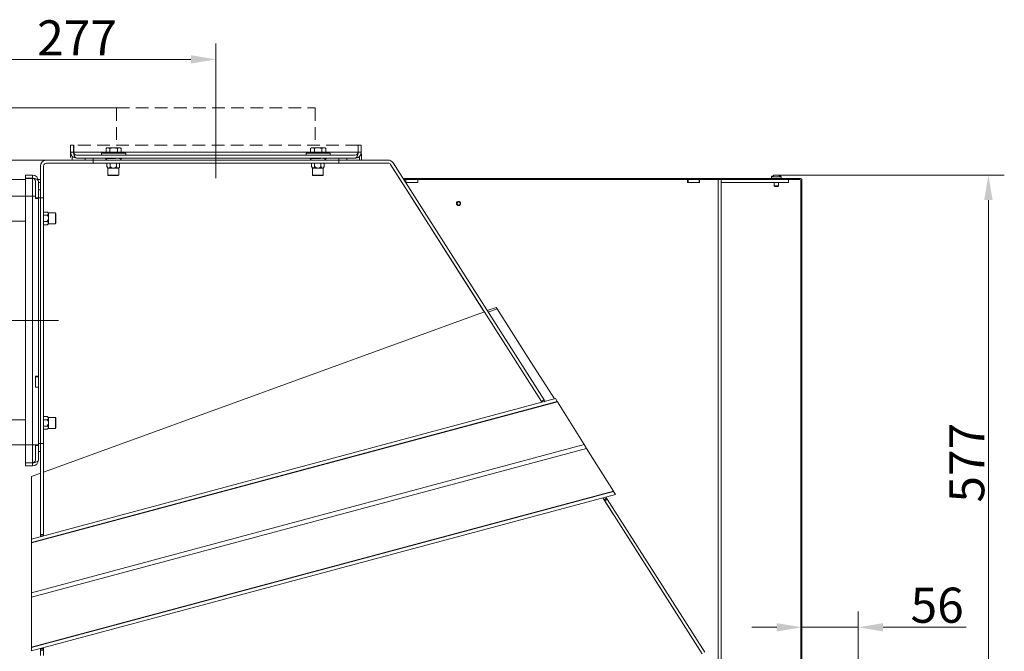
# Model space of a CAD drawing. Extents: x -4523 to -552, y 2363 to 5505.
# Drawn here: x -1534 to -552, y 4842 to 5472 of the extents above; entities that cross this region are included whole.
import ezdxf

# ---------------------------------------------------------------- set-up
doc = ezdxf.new("R2010")
doc.units = 0
doc.header["$LTSCALE"] = 5
doc.linetypes.add('HIDDEN', pattern=[1.905, 1.27, -0.635])
doc.layers.add('Bemaßungen(Brunner)', color=7, linetype='Continuous', lineweight=25)
doc.layers.add('SLD-0', color=7, linetype='Continuous')
doc.styles.add('Brunner 2014', font='arial.ttf', dxfattribs={"height": 35})
doc.dimstyles.new('Brunner 2014', dxfattribs={"dimscale": 5, "dimtxt": 35, "dimasz": 5, "dimexe": 3.175, "dimexo": 0, "dimgap": 0.762, "dimtad": 1, "dimdec": 0, "dimrnd": 1e-08, "dimtxsty": 'Brunner 2014', "dimcen": 0.09, "dimdle": 10, "dimclrd": 7, "dimclre": 7, "dimclrt": 7, "dimadec": 1, "dimazin": 2, "dimtfac": 0.666667, "dimtdec": 0, "dimtmove": 0, "dimatfit": 3, "dimldrblk": 'Filled-1', "dimfxl": 1, "dimtolj": 1, "dimlwd": 5, "dimlwe": 5, "dimarcsym": 0})

# ---------------------------------------------------------------- blocks, each defined once
blk = doc.blocks.new('*D49')
at = {"layer": 'Defpoints', "color": 0, "lineweight": 5}
for p in [(-754.38, 4865.81), (-754.38, 4752.46), (-698.28, 4739.96)]:
    blk.add_point(p, dxfattribs=at)
at = {"layer": 'SLD-0', "color": 7, "linetype": 'Continuous', "lineweight": 5}
for p, q in [((-754.38, 4752.46), (-754.38, 4881.68)), ((-698.28, 4739.96), (-698.28, 4881.68)), ((-779.38, 4865.81), (-804.38, 4865.81)), ((-754.38, 4865.81), (-698.28, 4865.81)), ((-673.28, 4865.81), (-590.55, 4865.81))]:
    blk.add_line(p, q, dxfattribs=at)
at = {"layer": 'SLD-0', "color": 7, "lineweight": 5}
for points in [[(-779.38, 4869.98), (-779.38, 4861.64), (-754.38, 4865.81)], [(-673.28, 4869.98), (-673.28, 4861.64), (-698.28, 4865.81)]]:
    blk.add_solid(points, dxfattribs=at)
at = {"layer": 'SLD-0', "color": 30, "lineweight": 5, "insert": (-619.41, 4905.36), "char_height": 35, "attachment_point": 2, "style": 'Brunner 2014'}
blk.add_mtext('\\A1;56', dxfattribs=at)
blk = doc.blocks.new('Filled-1')
at = {"color": 0}
for p, q in [((0, 0), (-1, 0.167)), ((-1, 0.167), (-1, -0.167)), ((-1, 0), (0, 0)), ((-1, -0.167), (0, 0))]:
    blk.add_line(p, q, dxfattribs=at)
at = {"color": 0, "flags": 128}
blk.add_lwpolyline([(-1, -0.167), (0, 0), (-1, 0.167), (-1, -0.167)], dxfattribs=at)
at = {"color": 0}
blk.add_solid([(-1, -0.167), (0, 0), (-1, 0.167), (-1, -0.167)], dxfattribs=at)
blk = doc.blocks.new('*D54')
at = {"layer": 'Defpoints', "color": 0, "lineweight": 5}
for p in [(-1507.78, 5331.66), (-1902.21, 4073.61), (-1615.78, 4073.61)]:
    blk.add_point(p, dxfattribs=at)
at = {"layer": 'SLD-0', "color": 7, "linetype": 'Continuous', "lineweight": 5}
for p, q in [((-1507.78, 5331.66), (-1918.08, 5331.66)), ((-1902.21, 5306.66), (-1902.21, 4098.61)), ((-1615.78, 4073.61), (-1918.08, 4073.61))]:
    blk.add_line(p, q, dxfattribs=at)
at = {"layer": 'SLD-0', "color": 7, "lineweight": 5}
for points in [[(-1906.37, 5306.66), (-1898.04, 5306.66), (-1902.21, 5331.66)], [(-1906.37, 4098.61), (-1898.04, 4098.61), (-1902.21, 4073.61)]]:
    blk.add_solid(points, dxfattribs=at)
at = {"layer": 'SLD-0', "color": 7, "lineweight": 5, "insert": (-1941.76, 4723.32), "char_height": 35, "attachment_point": 2, "rotation": 90, "style": 'Brunner 2014'}
blk.add_mtext('\\A1;1258', dxfattribs=at)
blk = doc.blocks.new('*D58')
at = {"layer": 'Bemaßungen(Brunner)', "color": 7, "linetype": 'Continuous', "lineweight": 5}
for p, q in [((-1437.78, 5383.66), (-2005.3, 5383.66)), ((-1989.43, 5358.66), (-1989.43, 4098.61)), ((-1615.78, 4073.61), (-2005.3, 4073.61))]:
    blk.add_line(p, q, dxfattribs=at)
at = {"layer": 'Bemaßungen(Brunner)', "color": 7, "lineweight": 5}
for points in [[(-1993.59, 5358.66), (-1985.26, 5358.66), (-1989.43, 5383.66)], [(-1993.59, 4098.61), (-1985.26, 4098.61), (-1989.43, 4073.61)]]:
    blk.add_solid(points, dxfattribs=at)
at = {"layer": 'Defpoints', "color": 0, "lineweight": 5}
for p in [(-1437.78, 5383.66), (-1989.43, 4073.61), (-1615.78, 4073.61)]:
    blk.add_point(p, dxfattribs=at)
at = {"layer": 'Bemaßungen(Brunner)', "color": 7, "lineweight": 5, "insert": (-2011.12, 4728.63), "char_height": 35, "attachment_point": 5, "rotation": 90, "style": 'Brunner 2014'}
blk.add_mtext('\\A1;1310', dxfattribs=at)
blk = doc.blocks.new('*D94')
at = {"layer": 'Defpoints', "color": 0, "lineweight": 5}
for p in [(-1615.78, 5432.09), (-1338.78, 5333.66), (-1615.78, 4260.61)]:
    blk.add_point(p, dxfattribs=at)
at = {"layer": 'SLD-0', "color": 7, "linetype": 'Continuous', "lineweight": 5}
for p, q in [((-1615.78, 4260.61), (-1615.78, 5447.96)), ((-1338.78, 5333.66), (-1338.78, 5447.96)), ((-1363.78, 5432.09), (-1590.78, 5432.09))]:
    blk.add_line(p, q, dxfattribs=at)
at = {"layer": 'SLD-0', "color": 7, "lineweight": 5}
for points in [[(-1590.78, 5436.25), (-1590.78, 5427.92), (-1615.78, 5432.09)], [(-1363.78, 5436.25), (-1363.78, 5427.92), (-1338.78, 5432.09)]]:
    blk.add_solid(points, dxfattribs=at)
at = {"layer": 'SLD-0', "color": 7, "lineweight": 5, "insert": (-1477.28, 5471.04), "char_height": 35, "attachment_point": 2, "style": 'Brunner 2014'}
blk.add_mtext('\\A1;277', dxfattribs=at)
blk = doc.blocks.new('*D99')
at = {"layer": 'Bemaßungen(Brunner)', "color": 7, "linetype": 'Continuous', "lineweight": 5}
for p, q in [((-778.28, 5316.74), (-552.43, 5316.74)), ((-568.3, 5291.74), (-568.3, 4764.96)), ((-698.28, 4739.96), (-552.43, 4739.96))]:
    blk.add_line(p, q, dxfattribs=at)
at = {"layer": 'Bemaßungen(Brunner)', "color": 7, "lineweight": 5}
for points in [[(-572.47, 5291.74), (-564.14, 5291.74), (-568.3, 5316.74)], [(-572.47, 4764.96), (-564.14, 4764.96), (-568.3, 4739.96)]]:
    blk.add_solid(points, dxfattribs=at)
at = {"layer": 'Defpoints', "color": 0, "lineweight": 5}
for p in [(-778.28, 5316.74), (-698.28, 4739.96), (-568.3, 4739.96)]:
    blk.add_point(p, dxfattribs=at)
at = {"layer": 'Bemaßungen(Brunner)', "color": 7, "lineweight": 5, "insert": (-589.91, 5029.91), "char_height": 35, "attachment_point": 5, "rotation": 90, "style": 'Brunner 2014'}
blk.add_mtext('\\A1;577', dxfattribs=at)

msp = doc.modelspace()

# ---------------------------------------------------------------- linework, layer by layer
at = {"lineweight": 5, "ltscale": 2}
for p, q in [((-1338.78, 5406.05), (-1338.78, 5383.66)), ((-1483.78, 5346.66), (-1480.78, 5346.66)), ((-1483.78, 5346.66), (-1483.78, 5339.66)), ((-1480.78, 5346.66), (-1480.78, 5339.66)), ((-1480.6, 5339.66), (-1480.6, 5346.66)), ((-1196.96, 5346.66), (-1196.96, 5339.66)), ((-1196.78, 5339.66), (-1196.78, 5346.66)), ((-1193.78, 5346.66), (-1196.78, 5346.66)), ((-1193.78, 5339.66), (-1193.78, 5346.66)), ((-1483.78, 5339.66), (-1480.78, 5339.66)), ((-1196.96, 5339.66), (-1480.6, 5339.66)), ((-1199.78, 5333.66), (-1477.78, 5333.66)), ((-1193.78, 5339.66), (-1196.78, 5339.66))]:
    msp.add_line(p, q, dxfattribs=at)
at = {"linetype": 'HIDDEN', "lineweight": 5, "ltscale": 2}
for p, q in [((-1437.78, 5383.66), (-1437.78, 5346.66)), ((-1437.78, 5383.66), (-1239.78, 5383.66)), ((-1239.78, 5383.66), (-1239.78, 5346.66))]:
    msp.add_line(p, q, dxfattribs=at)
at = {"color": 7, "linetype": 'Continuous', "lineweight": 5}
for p, q in [((-1483.78, 5339.66), (-1483.78, 5346.66)), ((-1480.78, 5346.66), (-1483.78, 5346.66)), ((-1483.78, 5339.66), (-1483.78, 5346.66)), ((-1480.78, 5346.66), (-1483.78, 5346.66)), ((-1480.78, 5339.66), (-1480.78, 5346.66)), ((-1480.6, 5346.66), (-1480.6, 5339.66)), ((-1447.28, 5343.96), (-1448.28, 5343.38)), ((-1448.28, 5338.66), (-1448.28, 5343.38)), ((-1447.28, 5343.96), (-1446.41, 5343.96)), ((-1444.53, 5343.38), (-1446.41, 5343.96)), ((-1444.53, 5338.66), (-1444.53, 5343.38)), ((-1437.03, 5338.66), (-1437.03, 5343.38)), ((-1433.27, 5338.66), (-1433.27, 5343.38)), ((-1243.28, 5343.96), (-1244.28, 5343.38)), ((-1244.28, 5338.66), (-1244.28, 5343.38)), ((-1243.28, 5343.96), (-1242.41, 5343.96)), ((-1240.53, 5343.38), (-1242.41, 5343.96)), ((-1242.41, 5343.96), (-1236.78, 5343.96)), ((-1240.53, 5338.66), (-1240.53, 5343.38)), ((-1233.03, 5343.38), (-1236.78, 5343.96)), ((-1236.78, 5343.96), (-1231.15, 5343.96)), ((-1233.03, 5338.66), (-1233.03, 5343.38)), ((-1231.15, 5343.96), (-1230.28, 5343.96)), ((-1229.27, 5343.38), (-1230.28, 5343.96)), ((-1229.27, 5338.66), (-1229.27, 5343.38)), ((-1196.96, 5339.66), (-1196.96, 5346.66)), ((-1196.78, 5346.66), (-1196.78, 5339.66)), ((-1193.78, 5346.66), (-1196.78, 5346.66)), ((-1193.78, 5346.66), (-1193.78, 5339.66)), ((-1477.78, 5336.66), (-1199.78, 5336.66)), ((-1477.78, 5333.66), (-1199.78, 5333.66)), ((-1469.28, 5333.66), (-1469.28, 5331.66)), ((-1461.27, 5333.66), (-1469.27, 5333.66)), ((-1469.27, 5331.66), (-1469.27, 5333.66)), ((-1461.27, 5331.66), (-1461.27, 5333.66)), ((-1452.78, 5338.66), (-1452.78, 5336.66)), ((-1452.78, 5338.66), (-1440.78, 5338.66)), ((-1440.78, 5338.66), (-1428.78, 5338.66)), ((-1428.78, 5336.66), (-1428.78, 5338.66)), ((-1248.78, 5338.66), (-1248.78, 5336.66)), ((-1248.78, 5338.66), (-1236.78, 5338.66)), ((-1236.78, 5338.66), (-1224.78, 5338.66)), ((-1224.78, 5336.66), (-1224.78, 5338.66)), ((-1216.29, 5333.66), (-1216.29, 5331.66)), ((-1208.29, 5333.66), (-1216.29, 5333.66)), ((-1208.29, 5333.66), (-1208.29, 5331.66)), ((-1208.28, 5333.66), (-1208.28, 5331.66)), ((-1513.78, 5325.66), (-1513.78, 5294.15)), ((-1510.78, 5325.66), (-1510.78, 5294.15)), ((-1461.27, 5331.66), (-1507.78, 5331.66)), ((-1461.27, 5328.66), (-1507.78, 5328.66)), ((-1461.27, 5331.66), (-1469.27, 5331.66)), ((-1216.29, 5331.66), (-1461.27, 5331.66)), ((-1461.27, 5331.66), (-1461.27, 5328.66)), ((-1216.29, 5328.66), (-1461.27, 5328.66)), ((-1447.44, 5325.12), (-1447.44, 5328.66)), ((-1447.44, 5325.12), (-1446.6, 5323.66)), ((-1446.6, 5323.66), (-1446.6, 5316.66)), ((-1446.6, 5323.66), (-1445.87, 5323.66)), ((-1445.87, 5323.66), (-1441.15, 5323.66)), ((-1444.3, 5325.12), (-1444.3, 5328.66)), ((-1441.15, 5323.66), (-1436.43, 5323.66)), ((-1438, 5325.12), (-1438, 5328.66)), ((-1436.43, 5323.66), (-1435.7, 5323.66)), ((-1435.7, 5323.66), (-1434.86, 5325.12)), ((-1435.7, 5316.66), (-1435.7, 5323.66)), ((-1434.86, 5325.12), (-1434.86, 5328.66)), ((-1243.44, 5325.12), (-1243.44, 5328.66)), ((-1243.44, 5325.12), (-1242.6, 5323.66)), ((-1242.6, 5323.66), (-1242.6, 5316.66)), ((-1242.6, 5323.66), (-1241.87, 5323.66)), ((-1241.87, 5323.66), (-1237.15, 5323.66)), ((-1240.3, 5325.12), (-1240.3, 5328.66)), ((-1237.15, 5323.66), (-1232.43, 5323.66)), ((-1234, 5325.12), (-1234, 5328.66)), ((-1232.43, 5323.66), (-1231.7, 5323.66)), ((-1231.7, 5323.66), (-1230.86, 5325.12)), ((-1231.7, 5316.66), (-1231.7, 5323.66)), ((-1230.86, 5325.12), (-1230.86, 5328.66)), ((-1208.29, 5331.66), (-1216.29, 5331.66)), ((-1216.29, 5328.66), (-1216.29, 5331.66)), ((-1167.07, 5331.66), (-1216.29, 5331.66)), ((-1167.07, 5328.66), (-1216.29, 5328.66)), ((-1135.86, 5282.15), (-1164.61, 5327.27)), ((-1013.94, 5090.87), (-1164.54, 5327.27)), ((-1011.41, 5092.48), (-1162.01, 5328.88)), ((-1528.78, 5316.66), (-1528.78, 5313.66)), ((-1528.78, 5316.66), (-1521.78, 5316.66)), ((-1528.78, 5313.66), (-1521.78, 5313.66)), ((-1528.78, 5295.65), (-1528.78, 5313.48)), ((-1521.78, 5313.48), (-1528.78, 5313.48)), ((-1446.6, 5316.66), (-1446.1, 5316.16)), ((-1446.6, 5316.66), (-1435.7, 5316.66)), ((-1436.2, 5316.16), (-1446.1, 5316.16)), ((-1436.2, 5316.16), (-1435.7, 5316.66)), ((-1242.6, 5316.66), (-1242.1, 5316.16)), ((-1242.6, 5316.66), (-1231.7, 5316.66)), ((-1232.2, 5316.16), (-1242.1, 5316.16)), ((-1232.2, 5316.16), (-1231.7, 5316.66)), ((-1155.71, 5313.41), (-1155.78, 5313.41)), ((-785.88, 5313.41), (-1152.15, 5313.41)), ((-785.88, 5313.41), (-785.88, 5312.41)), ((-756.38, 5313.41), (-785.88, 5313.41)), ((-784.54, 5315.04), (-784.68, 5313.41)), ((-775.02, 5315.04), (-784.54, 5315.04)), ((-781.27, 5316.74), (-781.28, 5316.73)), ((-781.27, 5316.74), (-781.27, 5316.74)), ((-780.63, 5316.74), (-780.63, 5316.74)), ((-780.43, 5316.74), (-780.43, 5316.74)), ((-779.13, 5316.74), (-779.13, 5316.74)), ((-778.29, 5316.73), (-778.29, 5316.65)), ((-778.28, 5316.74), (-778.28, 5316.74)), ((-774.88, 5313.41), (-775.02, 5315.04)), ((-1546.78, 5312.41), (-1528.78, 5312.41)), ((-1518.78, 5294.01), (-1518.78, 5310.66)), ((-1516.04, 5312.41), (-1513.78, 5312.41)), ((-1515.78, 5294.01), (-1515.78, 5310.66)), ((-1515.78, 5309.41), (-1513.78, 5309.41)), ((-1155.14, 5312.41), (-1155.07, 5312.41)), ((-1151.51, 5312.41), (-1149.28, 5312.41)), ((-1149.28, 5312.41), (-1148.78, 5312.41)), ((-1149.28, 5312.41), (-1149.28, 5309.41)), ((-1149.28, 5309.41), (-1137.28, 5309.41)), ((-1148.78, 5312.41), (-1147.28, 5312.41)), ((-1147.28, 5312.41), (-1139.28, 5312.41)), ((-1147.28, 5309.41), (-1139.28, 5309.41)), ((-1139.28, 5312.41), (-1137.78, 5312.41)), ((-1137.78, 5312.41), (-1137.28, 5312.41)), ((-1137.28, 5309.41), (-1137.28, 5312.41)), ((-1137.28, 5312.41), (-868.28, 5312.41)), ((-868.28, 5312.41), (-867.78, 5312.41)), ((-868.28, 5312.41), (-868.28, 5309.41)), ((-868.28, 5309.41), (-856.28, 5309.41)), ((-867.78, 5309.41), (-867.78, 5312.41)), ((-867.78, 5312.41), (-866.28, 5312.41)), ((-866.28, 5312.41), (-858.28, 5312.41)), ((-866.28, 5309.41), (-858.28, 5309.41)), ((-858.28, 5312.41), (-856.78, 5312.41)), ((-856.78, 5312.41), (-856.78, 5309.41)), ((-856.78, 5312.41), (-856.28, 5312.41)), ((-856.28, 5309.41), (-856.28, 5312.41)), ((-856.28, 5312.41), (-840.78, 5312.41)), ((-840.78, 5312.41), (-837.78, 5312.41)), ((-834.78, 5312.41), (-837.78, 5312.41)), ((-837.78, 5312.41), (-837.78, 4722.41)), ((-834.78, 5309.41), (-834.78, 5312.41)), ((-767.78, 5312.41), (-834.78, 5312.41)), ((-834.78, 4722.41), (-834.78, 5312.41)), ((-767.78, 5309.41), (-834.78, 5309.41)), ((-756.38, 5312.41), (-785.88, 5312.41)), ((-781.88, 5309.41), (-781.88, 5305.91)), ((-781.88, 5305.91), (-781.38, 5305.41)), ((-777.68, 5305.91), (-781.88, 5305.91)), ((-778.18, 5305.41), (-781.38, 5305.41)), ((-778.18, 5305.41), (-777.68, 5305.91)), ((-777.68, 5305.91), (-777.68, 5309.41)), ((-767.78, 5312.41), (-767.78, 5309.41)), ((-755.38, 5311.41), (-755.38, 4752.46)), ((-754.65, 5312.41), (-754.38, 5312.41)), ((-754.38, 5311.41), (-754.38, 5312.41)), ((-754.38, 5311.41), (-754.38, 4752.46)), ((-1565.78, 5295.65), (-1518.78, 5295.65)), ((-1518.78, 5293.65), (-1518.78, 5295.65)), ((-1518.78, 5294.01), (-1515.78, 5294.01)), ((-1518.78, 5293.65), (-1518.78, 5293.49)), ((-1518.78, 5293.49), (-1515.78, 5293.49)), ((-1515.78, 5302.15), (-1513.78, 5302.15)), ((-1515.78, 5302.15), (-1515.78, 5294.15)), ((-1515.78, 5294.15), (-1513.78, 5294.15)), ((-1515.78, 5294.01), (-1515.78, 5293.99)), ((-1515.78, 5293.49), (-1515.78, 5293.99)), ((-1515.78, 5293.49), (-1515.78, 5171.66)), ((-1513.78, 5302.15), (-1513.78, 5294.15)), ((-1513.78, 5294.15), (-1513.78, 5049.17)), ((-1513.78, 5294.15), (-1510.78, 5294.15)), ((-1510.78, 5049.17), (-1510.78, 5294.15)), ((-1507.24, 5279.86), (-1510.78, 5279.86)), ((-1507.24, 5276.72), (-1510.78, 5276.72)), ((-1505.78, 5279.02), (-1507.24, 5279.86)), ((-1498.78, 5279.02), (-1505.78, 5279.02)), ((-1505.78, 5278.29), (-1505.78, 5279.02)), ((-1505.78, 5273.57), (-1505.78, 5278.29)), ((-1498.28, 5278.52), (-1498.78, 5279.02)), ((-1498.78, 5268.12), (-1498.78, 5279.02)), ((-1498.28, 5278.52), (-1498.28, 5268.62)), ((-1135.81, 5282.18), (-1135.86, 5282.15)), ((-1507.24, 5270.42), (-1510.78, 5270.42)), ((-1507.24, 5267.28), (-1510.78, 5267.28)), ((-1507.24, 5267.28), (-1505.78, 5268.12)), ((-1505.78, 5268.85), (-1505.78, 5273.57)), ((-1505.78, 5268.12), (-1505.78, 5268.85)), ((-1505.78, 5268.12), (-1498.78, 5268.12)), ((-1498.78, 5268.12), (-1498.28, 5268.62)), ((-1125.12, 5265.28), (-1125.07, 5265.31)), ((-1071.09, 5180.48), (-1125.12, 5265.28)), ((-1071.04, 5180.5), (-1510.78, 5020.44)), ((-1059.33, 5184.76), (-1068.15, 5181.55)), ((-1058.36, 5183.24), (-1059.33, 5184.76)), ((-1031.9, 5141.7), (-1058.36, 5183.24)), ((-1565.78, 5171.66), (-1515.78, 5171.66)), ((-1528.78, 5171.56), (-1528.78, 5171.66)), ((-1515.78, 5171.56), (-1515.78, 5116.28)), ((-1027.23, 5134.37), (-1031.9, 5141.7)), ((-1001.22, 5093.54), (-1027.23, 5134.37)), ((-1518.78, 5116.28), (-1515.78, 5116.28)), ((-1518.78, 5116.28), (-1518.78, 5105.2)), ((-1515.78, 5115.67), (-1518.78, 5115.67)), ((-1515.78, 5116.05), (-1515.78, 5116.28)), ((-1515.78, 5116.05), (-1515.78, 5115.67)), ((-1515.78, 5105.32), (-1515.78, 5115.63)), ((-1515.78, 5105.28), (-1518.78, 5105.28)), ((-1518.78, 5105.2), (-1515.78, 5105.2)), ((-1515.78, 5105.2), (-1515.78, 5049.67)), ((-1522.78, 4953.79), (-1000.05, 5093.86)), ((-1522.78, 4950.46), (-998.27, 5091)), ((-1522.78, 4949.98), (-998.01, 5090.59)), ((-1011.41, 5092.48), (-1013.94, 5090.87)), ((-1013.54, 5090.24), (-1013.94, 5090.87)), ((-1011.41, 5092.48), (-1010.72, 5091.4)), ((-1010.5, 5091.06), (-1010.72, 5091.4)), ((-1000.05, 5093.86), (-998.27, 5091)), ((-998.27, 5091), (-998.01, 5090.59)), ((-998.01, 5090.59), (-971.36, 5047.95)), ((-1507.24, 5075.86), (-1510.78, 5075.86)), ((-1507.24, 5072.72), (-1510.78, 5072.72)), ((-1505.78, 5075.02), (-1507.24, 5075.86)), ((-1498.78, 5075.02), (-1505.78, 5075.02)), ((-1505.78, 5074.29), (-1505.78, 5075.02)), ((-1505.78, 5069.57), (-1505.78, 5074.29)), ((-1505.78, 5064.85), (-1505.78, 5069.57)), ((-1498.28, 5074.52), (-1498.78, 5075.02)), ((-1498.78, 5064.12), (-1498.78, 5075.02)), ((-1498.28, 5074.52), (-1498.28, 5064.62)), ((-1507.24, 5066.42), (-1510.78, 5066.42)), ((-1507.24, 5063.28), (-1510.78, 5063.28)), ((-1507.24, 5063.28), (-1505.78, 5064.12)), ((-1505.78, 5064.12), (-1505.78, 5064.85)), ((-1505.78, 5064.12), (-1498.78, 5064.12)), ((-1498.78, 5064.12), (-1498.28, 5064.62)), ((-1522.78, 4900.2), (-971.36, 5047.95)), ((-1515.78, 5049.67), (-1515.78, 5047.66)), ((-1513.78, 5049.17), (-1515.78, 5049.17)), ((-1515.78, 5049.17), (-1515.78, 5041.16)), ((-1513.78, 5049.17), (-1513.78, 5041.16)), ((-1510.78, 5049.17), (-1513.78, 5049.17)), ((-1513.78, 5049.17), (-1513.78, 4958.29)), ((-1510.78, 5049.17), (-1510.78, 4958.29)), ((-971.36, 5047.95), (-969.01, 5044.19)), ((-1515.78, 5047.66), (-1565.78, 5047.66)), ((-1528.78, 5029.83), (-1528.78, 5047.66)), ((-1522.78, 4895.8), (-969.01, 5044.19)), ((-1518.78, 5047.66), (-1518.78, 5047.16)), ((-1518.78, 5047.16), (-1515.78, 5047.16)), ((-1518.78, 5032.66), (-1518.78, 5047.16)), ((-1515.78, 5032.66), (-1515.78, 5047.16)), ((-1513.78, 5041.16), (-1515.78, 5041.16)), ((-969.01, 5044.19), (-942.37, 5001.55)), ((-1528.78, 5029.83), (-1521.78, 5029.83)), ((-1528.78, 5029.66), (-1528.78, 5026.66)), ((-1521.78, 5029.66), (-1528.78, 5029.66)), ((-1521.78, 5026.66), (-1528.78, 5026.66)), ((-1513.78, 5019.35), (-1522.78, 5016.08)), ((-1522.78, 5016.08), (-1522.78, 5014.21)), ((-1522.78, 5014.21), (-1522.78, 4963.04)), ((-1522.78, 4846.02), (-942.37, 5001.55)), ((-942.11, 5001.13), (-1522.78, 4845.54)), ((-942.37, 5001.55), (-942.11, 5001.13)), ((-942.11, 5001.13), (-940.33, 4998.28)), ((-940.33, 4998.28), (-1522.78, 4842.21)), ((-942.43, 4978.53), (-952.88, 4994.92)), ((-951.6, 4993.01), (-952.82, 4994.93)), ((-951.6, 4993.01), (-949.06, 4994.62)), ((-950.93, 4991.96), (-951.6, 4993.01)), ((-950.93, 4991.96), (-948.4, 4993.57)), ((-853.65, 4839.27), (-950.93, 4991.96)), ((-949.06, 4994.62), (-949.78, 4995.74)), ((-949.06, 4994.62), (-948.4, 4993.57)), ((-851.12, 4840.88), (-948.4, 4993.57)), ((-942.39, 4978.56), (-942.43, 4978.53)), ((-1522.78, 4963.04), (-1522.78, 4954.01)), ((-931.69, 4961.66), (-931.64, 4961.69)), ((-853.72, 4839.27), (-931.69, 4961.66)), ((-1522.78, 4954.01), (-1522.78, 4953.79)), ((-1522.78, 4950.46), (-1522.78, 4953.79)), ((-1522.78, 4949.98), (-1522.78, 4950.46)), ((-1522.78, 4900.2), (-1522.78, 4949.98)), ((-1510.78, 4958.29), (-1513.78, 4958.29)), ((-1513.78, 4957.03), (-1513.78, 4958.29)), ((-1510.78, 4957.03), (-1513.78, 4957.03)), ((-1513.78, 4956.2), (-1513.78, 4957.03)), ((-1510.78, 4958.29), (-1510.78, 4957.03)), ((-1510.78, 4957.01), (-1510.78, 4957.03)), ((-1522.78, 4895.8), (-1522.78, 4900.2)), ((-1522.78, 4846.02), (-1522.78, 4895.8)), ((-1522.78, 4845.54), (-1522.78, 4846.02)), ((-1522.78, 4842.21), (-1522.78, 4845.54)), ((-1513.78, 4844.47), (-1513.78, 4844.62)), ((-1513.78, 4844.47), (-1510.78, 4844.47)), ((-1513.78, 4843.15), (-1513.78, 4844.47)), ((-1513.78, 4843.15), (-1510.78, 4843.15)), ((-1513.78, 4843.15), (-1513.78, 4837.66)), ((-1510.78, 4844.47), (-1510.78, 4845.43)), ((-1510.78, 4844.47), (-1510.78, 4843.15)), ((-1510.78, 4843.15), (-1510.78, 4837.66))]:
    msp.add_line(p, q, dxfattribs=at)
at = {"color": 7, "linetype": 'HIDDEN', "lineweight": 5}
for p, q in [((-1483.78, 5346.66), (-1483.78, 5339.66)), ((-1483.78, 5346.66), (-1480.78, 5346.66)), ((-1480.78, 5346.66), (-1480.78, 5339.66)), ((-1480.6, 5339.66), (-1480.6, 5346.66)), ((-1196.96, 5346.66), (-1196.96, 5339.66)), ((-1196.78, 5339.66), (-1196.78, 5346.66)), ((-1193.78, 5346.66), (-1196.78, 5346.66)), ((-1193.78, 5339.66), (-1193.78, 5346.66)), ((-1483.86, 5340.66), (-1483.86, 5331.66)), ((-1483.78, 5340.66), (-1483.86, 5340.66)), ((-1483.78, 5339.66), (-1480.78, 5339.66)), ((-1482.1, 5335.5), (-1482.1, 5331.66)), ((-1480.6, 5340.66), (-1480.78, 5340.66)), ((-1196.96, 5339.66), (-1480.6, 5339.66)), ((-1199.78, 5333.66), (-1477.78, 5333.66)), ((-1469.28, 5333.66), (-1469.28, 5331.66)), ((-1448.83, 5333.16), (-1447.33, 5331.66)), ((-1448.83, 5333.16), (-1444.83, 5333.16)), ((-1444.83, 5333.16), (-1432.83, 5333.16)), ((-1444.18, 5333.66), (-1444.18, 5333.16)), ((-1437.38, 5333.16), (-1437.38, 5333.66)), ((-1434.33, 5331.66), (-1432.83, 5333.16)), ((-1244.83, 5333.16), (-1243.33, 5331.66)), ((-1244.83, 5333.16), (-1240.83, 5333.16)), ((-1240.83, 5333.16), (-1228.83, 5333.16)), ((-1240.18, 5333.66), (-1240.18, 5333.16)), ((-1233.38, 5333.16), (-1233.38, 5333.66)), ((-1230.33, 5331.66), (-1228.83, 5333.16)), ((-1208.28, 5331.66), (-1208.28, 5333.66)), ((-1196.78, 5340.66), (-1196.96, 5340.66)), ((-1193.78, 5339.66), (-1196.78, 5339.66)), ((-1195.45, 5335.5), (-1195.45, 5331.66)), ((-1193.7, 5340.66), (-1193.78, 5340.66)), ((-1193.7, 5331.66), (-1193.7, 5340.66))]:
    msp.add_line(p, q, dxfattribs=at)
at = {"color": 7, "linetype": 'HIDDEN', "lineweight": 5, "ltscale": 2}
for p, q in [((-1196.96, 5346.66), (-1480.6, 5346.66)), ((-1446.41, 5343.96), (-1440.78, 5343.96)), ((-1437.03, 5343.38), (-1440.78, 5343.96)), ((-1440.78, 5343.96), (-1435.15, 5343.96)), ((-1435.15, 5343.96), (-1434.28, 5343.96)), ((-1433.27, 5343.38), (-1434.28, 5343.96))]:
    msp.add_line(p, q, dxfattribs=at)
at = {"color": 7, "lineweight": 5, "ltscale": 2}
for p, q in [((-1528.78, 5316.66), (-1528.78, 5313.66)), ((-1521.78, 5316.66), (-1528.78, 5316.66)), ((-1521.78, 5313.66), (-1528.78, 5313.66)), ((-1528.78, 5313.48), (-1521.78, 5313.48)), ((-1528.78, 5313.48), (-1528.78, 5029.83)), ((-1521.78, 5316.66), (-1521.78, 5313.66)), ((-1521.78, 5313.48), (-1521.78, 5029.83)), ((-1515.78, 5310.66), (-1515.78, 5032.66)), ((-1565.78, 5270.66), (-1528.78, 5270.66)), ((-1565.78, 5072.66), (-1528.78, 5072.66)), ((-1521.78, 5029.83), (-1528.78, 5029.83)), ((-1528.78, 5029.66), (-1521.78, 5029.66)), ((-1528.78, 5026.66), (-1528.78, 5029.66)), ((-1521.78, 5026.66), (-1521.78, 5029.66)), ((-1528.78, 5026.66), (-1521.78, 5026.66))]:
    msp.add_line(p, q, dxfattribs=at)
at = {"color": 8, "linetype": 'Continuous', "lineweight": 5}
for p, q in [((-781.51, 5316.64), (-781.51, 5316.66)), ((-778.17, 5316.64), (-778.17, 5316.66)), ((-1067.18, 5180.03), (-1058.36, 5183.24)), ((-1521.78, 5171.56), (-1521.78, 5171.66)), ((-1010.72, 5091.4), (-1011.83, 5090.7))]:
    msp.add_line(p, q, dxfattribs=at)
at = {"color": 7, "linetype": 'Continuous', "lineweight": 5}
for radius in [2.1, 1.6]:
    msp.add_circle((-1096.78, 5288.41), radius, dxfattribs=at)
for centre, radius, start, end in [((-1477.78, 5339.66), 6, 180, 270), ((-1477.78, 5339.66), 3, 180, 270), ((-1199.78, 5339.66), 3, 270, 360), ((-1199.78, 5339.66), 6, 270, 360), ((-1507.78, 5325.66), 6, 90, 180), ((-1507.78, 5325.66), 3, 90, 180), ((-1167.14, 5325.66), 3, 32.5, 90), ((-1167.07, 5325.66), 6, 32.5, 90), ((-1167.07, 5325.66), 3, 32.5, 90), ((-1521.78, 5310.66), 6, 0, 90), ((-1521.78, 5310.66), 3, 0, 90), ((-779.78, 5309.91), 7, 102.47542, 132.80935), ((-779.78, 5309.91), 7, 47.19065, 77.50022), ((-756.38, 5311.41), 2, 0, 90), ((-756.38, 5311.41), 1, 0, 90), ((-1521.78, 5032.66), 6, 270, 0), ((-1521.78, 5032.66), 3, 270, 0)]:
    msp.add_arc(centre, radius, start, end, dxfattribs=at)
at = {"color": 7, "linetype": 'HIDDEN', "lineweight": 5}
for centre, radius, start, end in [((-1477.78, 5339.66), 6, 180, 270), ((-1477.78, 5339.66), 3, 180, 202.53706), ((-1199.78, 5339.66), 6, 270, 360), ((-1199.78, 5339.66), 3, 337.46294, 360)]:
    msp.add_arc(centre, radius, start, end, dxfattribs=at)
at = {"lineweight": 5, "ltscale": 2}
for centre, radius, start, end in [((-1477.78, 5339.66), 6, 180, 270), ((-1477.78, 5339.66), 3, 180, 202.53706), ((-1199.78, 5339.66), 6, 270, 360), ((-1199.78, 5339.66), 3, 337.46294, 360)]:
    msp.add_arc(centre, radius, start, end, dxfattribs=at)
at = {"color": 7, "lineweight": 5, "ltscale": 2}
for centre, radius, start, end in [((-1521.78, 5310.66), 6, 0, 90), ((-1521.78, 5310.66), 3, 67.46294, 90), ((-1521.78, 5032.66), 6, 270, 360), ((-1521.78, 5032.66), 3, 270, 292.53706)]:
    msp.add_arc(centre, radius, start, end, dxfattribs=at)
at = {"color": 7, "linetype": 'Continuous', "lineweight": 5}
for centre, major_axis, ratio, start_param, end_param in [((-1477.78, 5339.66), (0, 3), 0.941074, 1.570796, 3.141593), ((-1477.78, 5339.66), (0, 6), 0.470537, 1.570796, 1.76363), ((-1199.78, 5339.66), (0, 3), 0.941074, 3.141593, 4.712389), ((-1199.78, 5339.66), (0, 6), 0.470537, 4.519556, 4.712389), ((-1521.78, 5310.66), (3, 0), 0.941074, 0, 1.570796), ((-1521.78, 5310.66), (6, 0), 0.470537, 1.377963, 1.570796), ((-1521.78, 5032.66), (3, 0), 0.941074, 4.712389, 6.283185), ((-1521.78, 5032.66), (6, 0), 0.470537, 4.712389, 4.905222)]:
    msp.add_ellipse(centre, major_axis=major_axis, ratio=ratio, start_param=start_param, end_param=end_param, dxfattribs=at)
at = {"color": 7, "linetype": 'HIDDEN', "lineweight": 5}
for centre, start_param, end_param in [((-1477.78, 5339.66), 1.570796, 3.141593), ((-1199.78, 5339.66), 3.141593, 4.712389)]:
    msp.add_ellipse(centre, major_axis=(0, 6), ratio=0.470537, start_param=start_param, end_param=end_param, dxfattribs=at)
at = {"lineweight": 5, "ltscale": 2}
for centre, start_param, end_param in [((-1477.78, 5339.66), 1.570796, 3.141593), ((-1199.78, 5339.66), 3.141593, 4.712389)]:
    msp.add_ellipse(centre, major_axis=(0, 6), ratio=0.470537, start_param=start_param, end_param=end_param, dxfattribs=at)
at = {"color": 7, "lineweight": 5, "ltscale": 2}
for centre, start_param, end_param in [((-1521.78, 5310.66), 3.141593, 4.712389), ((-1521.78, 5032.66), 1.570796, 3.141593)]:
    msp.add_ellipse(centre, major_axis=(-6, 0), ratio=0.470537, start_param=start_param, end_param=end_param, dxfattribs=at)
at = {"color": 7, "linetype": 'Continuous', "lineweight": 5}
for points, knots in [([(-1446.41, 5343.96), (-1446.45, 5343.96), (-1447.09, 5343.95), (-1447.71, 5343.65), (-1448.28, 5343.38)], [0, 0, 0, 0, 0.070215, 1, 1, 1, 1]), ([(-1242.41, 5343.96), (-1242.45, 5343.96), (-1243.09, 5343.95), (-1243.71, 5343.65), (-1244.28, 5343.38)], [0, 0, 0, 0, 0.070215, 1, 1, 1, 1]), ([(-1236.78, 5343.96), (-1236.87, 5343.96), (-1238.13, 5343.95), (-1239.38, 5343.65), (-1240.53, 5343.38)], [0, 0, 0, 0, 0.070215, 1, 1, 1, 1]), ([(-1231.15, 5343.96), (-1231.3, 5343.95), (-1231.93, 5343.92), (-1232.55, 5343.61), (-1233.03, 5343.38)], [0, 0, 0, 0, 0.2356956, 1, 1, 1, 1]), ([(-1229.27, 5343.38), (-1229.4, 5343.45), (-1230.02, 5343.79), (-1230.65, 5343.88), (-1231.15, 5343.96)], [0, 0, 0, 0, 0.215894, 1, 1, 1, 1]), ([(-1447.44, 5325.12), (-1447.16, 5324.68), (-1446.73, 5323.99), (-1446.15, 5323.67), (-1445.91, 5323.66), (-1445.87, 5323.66)], [0, 0, 0, 0, 0.599199, 0.927963, 1, 1, 1, 1]), ([(-1445.87, 5323.66), (-1445.72, 5323.68), (-1445.31, 5323.76), (-1444.78, 5324.33), (-1444.44, 5324.88), (-1444.3, 5325.12)], [0, 0, 0, 0, 0.25913, 0.686793, 1, 1, 1, 1]), ([(-1444.3, 5325.12), (-1444.02, 5324.89), (-1443.36, 5324.35), (-1442.3, 5323.77), (-1441.47, 5323.69), (-1441.15, 5323.66)], [0, 0, 0, 0, 0.300893, 0.727813, 1, 1, 1, 1]), ([(-1441.15, 5323.66), (-1441.1, 5323.66), (-1440.69, 5323.66), (-1439.69, 5323.9), (-1438.72, 5324.51), (-1438.14, 5325), (-1438, 5325.12)], [0, 0, 0, 0, 0.040776, 0.353477, 0.852154, 1, 1, 1, 1]), ([(-1438, 5325.12), (-1437.72, 5324.68), (-1437.29, 5323.99), (-1436.71, 5323.67), (-1436.47, 5323.66), (-1436.43, 5323.66)], [0, 0, 0, 0, 0.599199, 0.927963, 1, 1, 1, 1]), ([(-1436.43, 5323.66), (-1436.28, 5323.68), (-1435.87, 5323.76), (-1435.34, 5324.33), (-1435, 5324.88), (-1434.86, 5325.12)], [0, 0, 0, 0, 0.2591296, 0.686793, 1, 1, 1, 1]), ([(-1243.44, 5325.12), (-1243.16, 5324.68), (-1242.73, 5323.99), (-1242.15, 5323.67), (-1241.91, 5323.66), (-1241.87, 5323.66)], [0, 0, 0, 0, 0.599199, 0.927963, 1, 1, 1, 1]), ([(-1241.87, 5323.66), (-1241.72, 5323.68), (-1241.31, 5323.76), (-1240.78, 5324.33), (-1240.44, 5324.88), (-1240.3, 5325.12)], [0, 0, 0, 0, 0.25913, 0.686793, 1, 1, 1, 1]), ([(-1240.3, 5325.12), (-1240.02, 5324.89), (-1239.36, 5324.35), (-1238.3, 5323.77), (-1237.47, 5323.69), (-1237.15, 5323.66)], [0, 0, 0, 0, 0.3008932, 0.7278133, 1, 1, 1, 1]), ([(-1237.15, 5323.66), (-1237.1, 5323.66), (-1236.69, 5323.66), (-1235.69, 5323.9), (-1234.72, 5324.51), (-1234.14, 5325), (-1234, 5325.12)], [0, 0, 0, 0, 0.0407764, 0.3534773, 0.8521536, 1, 1, 1, 1]), ([(-1234, 5325.12), (-1233.72, 5324.68), (-1233.29, 5323.99), (-1232.71, 5323.67), (-1232.47, 5323.66), (-1232.43, 5323.66)], [0, 0, 0, 0, 0.599199, 0.927963, 1, 1, 1, 1]), ([(-1232.43, 5323.66), (-1232.28, 5323.68), (-1231.87, 5323.76), (-1231.34, 5324.33), (-1231, 5324.88), (-1230.86, 5325.12)], [0, 0, 0, 0, 0.2591296, 0.686793, 1, 1, 1, 1]), ([(-781.37, 5316.66), (-781.39, 5316.65), (-781.43, 5316.64), (-781.49, 5316.64), (-781.52, 5316.63), (-781.54, 5316.64), (-781.53, 5316.65), (-781.52, 5316.65), (-781.51, 5316.66)], [0, 0, 0, 0, 0.173602, 0.347939, 0.518483, 0.685896, 0.853576, 1, 1, 1, 1]), ([(-781.51, 5316.66), (-781.43, 5316.69), (-781.31, 5316.74), (-781.28, 5316.74), (-781.27, 5316.74)], [0, 0, 0, 0, 0.687999, 1, 1, 1, 1]), ([(-780.63, 5316.74), (-780.79, 5316.74), (-781.02, 5316.73), (-781.29, 5316.67), (-781.37, 5316.66)], [0, 0, 0, 0, 0.687868, 1, 1, 1, 1]), ([(-780.08, 5316.66), (-780.19, 5316.69), (-780.34, 5316.74), (-780.56, 5316.74), (-780.63, 5316.74)], [0, 0, 0, 0, 0.687973, 1, 1, 1, 1]), ([(-779.75, 5316.66), (-779.77, 5316.65), (-779.8, 5316.64), (-779.87, 5316.64), (-779.93, 5316.63), (-780, 5316.64), (-780.05, 5316.65), (-780.07, 5316.65), (-780.08, 5316.66)], [0, 0, 0, 0, 0.1736553, 0.3479906, 0.518533, 0.6859457, 0.8536264, 1, 1, 1, 1]), ([(-779.13, 5316.74), (-779.29, 5316.74), (-779.53, 5316.73), (-779.7, 5316.67), (-779.75, 5316.66)], [0, 0, 0, 0, 0.687829, 1, 1, 1, 1]), ([(-778.35, 5316.66), (-778.54, 5316.69), (-778.8, 5316.74), (-779.05, 5316.74), (-779.13, 5316.74)], [0, 0, 0, 0, 0.687947, 1, 1, 1, 1]), ([(-778.17, 5316.66), (-778.16, 5316.65), (-778.15, 5316.64), (-778.16, 5316.64), (-778.19, 5316.63), (-778.24, 5316.64), (-778.29, 5316.65), (-778.33, 5316.65), (-778.35, 5316.66)], [0, 0, 0, 0, 0.173551, 0.347889, 0.518434, 0.685848, 0.853527, 1, 1, 1, 1]), ([(-778.28, 5316.74), (-778.28, 5316.74), (-778.28, 5316.73), (-778.19, 5316.67), (-778.17, 5316.66)], [0, 0, 0, 0, 0.6878305, 1, 1, 1, 1]), ([(-1505.78, 5278.29), (-1505.78, 5278.31), (-1505.79, 5278.52), (-1506.02, 5279.02), (-1506.64, 5279.5), (-1507.13, 5279.8), (-1507.24, 5279.86)], [0, 0, 0, 0, 0.0407764, 0.3534773, 0.8521536, 1, 1, 1, 1]), ([(-1507.24, 5276.72), (-1507.02, 5276.85), (-1506.48, 5277.18), (-1505.89, 5277.72), (-1505.81, 5278.13), (-1505.78, 5278.29)], [0, 0, 0, 0, 0.300893, 0.727813, 1, 1, 1, 1]), ([(-1505.78, 5273.57), (-1505.81, 5273.87), (-1505.88, 5274.69), (-1506.46, 5275.75), (-1507.01, 5276.43), (-1507.24, 5276.72)], [0, 0, 0, 0, 0.25913, 0.686793, 1, 1, 1, 1]), ([(-1507.24, 5270.42), (-1506.8, 5270.98), (-1506.11, 5271.85), (-1505.79, 5273.01), (-1505.78, 5273.48), (-1505.78, 5273.57)], [0, 0, 0, 0, 0.599199, 0.927963, 1, 1, 1, 1]), ([(-1505.78, 5268.85), (-1505.81, 5269), (-1505.88, 5269.41), (-1506.46, 5269.94), (-1507.01, 5270.28), (-1507.24, 5270.42)], [0, 0, 0, 0, 0.25913, 0.686793, 1, 1, 1, 1]), ([(-1507.24, 5267.28), (-1506.8, 5267.56), (-1506.11, 5267.99), (-1505.79, 5268.57), (-1505.78, 5268.81), (-1505.78, 5268.85)], [0, 0, 0, 0, 0.599199, 0.927963, 1, 1, 1, 1]), ([(-1505.78, 5074.29), (-1505.78, 5074.31), (-1505.79, 5074.52), (-1506.02, 5075.02), (-1506.64, 5075.5), (-1507.13, 5075.8), (-1507.24, 5075.86)], [0, 0, 0, 0, 0.040776, 0.353477, 0.852154, 1, 1, 1, 1]), ([(-1507.24, 5072.72), (-1507.02, 5072.85), (-1506.48, 5073.18), (-1505.89, 5073.72), (-1505.81, 5074.13), (-1505.78, 5074.29)], [0, 0, 0, 0, 0.300893, 0.727813, 1, 1, 1, 1]), ([(-1505.78, 5069.57), (-1505.81, 5069.87), (-1505.88, 5070.69), (-1506.46, 5071.75), (-1507.01, 5072.43), (-1507.24, 5072.72)], [0, 0, 0, 0, 0.25913, 0.686793, 1, 1, 1, 1]), ([(-1507.24, 5066.42), (-1506.8, 5066.98), (-1506.11, 5067.85), (-1505.79, 5069.01), (-1505.78, 5069.48), (-1505.78, 5069.57)], [0, 0, 0, 0, 0.5991987, 0.9279625, 1, 1, 1, 1]), ([(-1505.78, 5064.85), (-1505.81, 5065), (-1505.88, 5065.41), (-1506.46, 5065.94), (-1507.01, 5066.28), (-1507.24, 5066.42)], [0, 0, 0, 0, 0.25913, 0.686793, 1, 1, 1, 1]), ([(-1507.24, 5063.28), (-1506.8, 5063.56), (-1506.11, 5063.99), (-1505.79, 5064.57), (-1505.78, 5064.81), (-1505.78, 5064.85)], [0, 0, 0, 0, 0.599199, 0.927963, 1, 1, 1, 1])]:
    msp.add_open_spline(points, degree=3, knots=knots, dxfattribs=at)
at = {"color": 7, "linetype": 'HIDDEN', "lineweight": 5, "ltscale": 2}
for points, knots in [([(-1440.78, 5343.96), (-1440.87, 5343.96), (-1442.13, 5343.95), (-1443.38, 5343.65), (-1444.53, 5343.38)], [0, 0, 0, 0, 0.070215, 1, 1, 1, 1]), ([(-1435.15, 5343.96), (-1435.3, 5343.95), (-1435.93, 5343.92), (-1436.55, 5343.61), (-1437.03, 5343.38)], [0, 0, 0, 0, 0.235696, 1, 1, 1, 1]), ([(-1433.27, 5343.38), (-1433.4, 5343.45), (-1434.02, 5343.79), (-1434.65, 5343.88), (-1435.15, 5343.96)], [0, 0, 0, 0, 0.215894, 1, 1, 1, 1])]:
    msp.add_open_spline(points, degree=3, knots=knots, dxfattribs=at)
at = {"layer": 'SLD-0', "lineweight": 5, "ltscale": 2}
msp.add_line((-1338.78, 5403.66), (-1338.78, 5313.66), dxfattribs=at)
at = {"layer": 'SLD-0', "color": 7, "lineweight": 5, "ltscale": 2}
msp.add_line((-1585.78, 5171.66), (-1495.78, 5171.66), dxfattribs=at)

# ---------------------------------------------------------------- dimensions: what is measured, and where the dimension line sits
at = {"layer": 'Bemaßungen(Brunner)', "lineweight": 5}
dim = msp.add_linear_dim(base=(-1989.43, 4073.61), p1=(-1437.78, 5383.66), p2=(-1615.78, 4073.61), angle=90, dimstyle='Brunner 2014', dxfattribs=at)
dim.commit()
dim.dimension.update_dxf_attribs({"geometry": '*D58', "text_midpoint": (-2011.12, 4728.63)})
dim = msp.add_linear_dim(base=(-568.3, 4739.96), p1=(-778.28, 5316.74), p2=(-698.28, 4739.96), angle=90, dimstyle='Brunner 2014', dxfattribs=at)
dim.commit()
dim.dimension.update_dxf_attribs({"geometry": '*D99', "text_midpoint": (-568.3, 5029.91), "dimtype": 160})
at = {"layer": 'SLD-0', "lineweight": 5}
dim = msp.add_linear_dim(base=(-1615.78, 5432.09), p1=(-1338.78, 5333.66), p2=(-1615.78, 4260.61), dimstyle='Brunner 2014', dxfattribs=at)
dim.commit()
dim.dimension.update_dxf_attribs({"geometry": '*D94', "text_midpoint": (-1477.28, 5432.09), "dimtype": 160})
at = {"layer": 'SLD-0', "color": 7, "lineweight": 5}
dim = msp.add_linear_dim(base=(-1902.21, 4073.61), p1=(-1507.78, 5331.66), p2=(-1615.78, 4073.61), angle=90, dimstyle='Brunner 2014', dxfattribs=at)
dim.commit()
dim.dimension.update_dxf_attribs({"geometry": '*D54', "text_midpoint": (-1902.21, 4723.32), "dimtype": 160})
at = {"layer": 'SLD-0', "color": 30, "lineweight": 5}
dim = msp.add_linear_dim(base=(-754.38, 4865.81), p1=(-698.28, 4739.96), p2=(-754.38, 4752.46), dimstyle='Brunner 2014', override={"dimclrt": 30}, dxfattribs=at)
dim.commit()
dim.dimension.update_dxf_attribs({"geometry": '*D49', "text_midpoint": (-619.41, 4865.81), "dimtype": 160})

doc.saveas('drawing.dxf')
